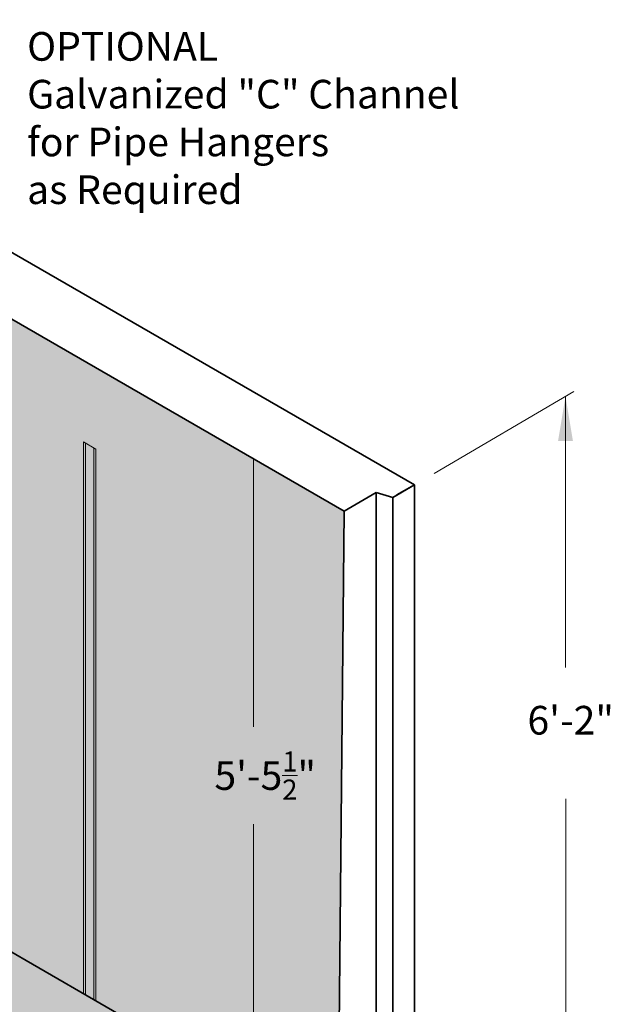
# Model space of a CAD drawing. Units: inches. Extents: x -204 to 732, y -26 to 502.
# Drawn here: x 52 to 113, y 270 to 373 of the extents above; entities that cross this region are included whole.
import ezdxf

# ---------------------------------------------------------------- set-up
doc = ezdxf.new("R2010")
doc.units = ezdxf.units.IN
doc.header["$LTSCALE"] = 0.5
doc.header["$MEASUREMENT"] = 0
for name, color, linetype, lineweight in [('Arrow', 7, 'Continuous', 9), ('Concrete-Hatching', 8, 'Continuous', 13), ('Concrete-Thick', 1, 'Continuous', 35), ('Dimensions-Text', 7, 'Continuous', 15), ('Hardware-Lt', 203, 'Continuous', 15)]:
    doc.layers.add(name, color=color, linetype=linetype, lineweight=lineweight)
doc.styles.add('OLDCASTLE', font='simplex.shx')

# ---------------------------------------------------------------- blocks, each defined once
blk = doc.blocks.new('A$C03032B97')
at = {"layer": 'Arrow'}
blk.add_solid([(-0.82, -4.92), (0.82, -4.92), (0, 0)], dxfattribs=at)
blk = doc.blocks.new('*U60')
at = {"layer": 'Arrow'}
blk.add_blockref('A$C03032B97', (0, 0), dxfattribs=at)
blk = doc.blocks.new('*U59')
at = {"layer": 'Arrow'}
blk.add_blockref('A$C03032B97', (0, 0), dxfattribs=at)

msp = doc.modelspace()

# ---------------------------------------------------------------- hatches: boundary and pattern name
at = {"layer": 'Concrete-Hatching'}
h = msp.add_hatch(color=256, dxfattribs=at)
h.set_gradient(color1=(177, 179, 180), one_color=1, tint=1, name='HEMISPHERICAL')
h.paths.add_polyline_path([(85.49351, 321.67806), (-18.42954, 381.67806), (-19.07906, 315.80306), (84.84399, 255.80306)])
h.paths.add_polyline_path([(-19.03483, 315.77753), (-48.26418, 298.59233), (-47.65738, 237.75127), (-6.7382, 260.92806), (43.92429, 231.67806), (84.84399, 255.80306)])

# ---------------------------------------------------------------- linework, layer by layer
msp.add_line((85.49351, 321.67806), (85.49351, 321.67806))
at = {"layer": 'Concrete-Thick'}
for p, q in [((-11.06833, 384.42806), (92.85472, 324.42806)), ((85.49351, 321.67806), (-18.42954, 381.67806)), ((92.85472, 324.42806), (90.58141, 323.11556)), ((91.01442, 323.36556), (92.85472, 324.42806)), ((92.85472, 250.42806), (92.85472, 324.42806)), ((85.49351, 321.67806), (88.84936, 323.61556)), ((90.58141, 323.11556), (88.84936, 323.61556)), ((88.84936, 323.61556), (88.84936, 253.74056)), ((90.58141, 323.11556), (90.58141, 252.74056)), ((85.49351, 321.67806), (84.84399, 255.80306)), ((-19.07906, 315.80306), (84.84399, 255.80306))]:
    msp.add_line(p, q, dxfattribs=at)
at = {"layer": 'Dimensions-Text'}
for p, q in [((94.9274, 325.62473), (109.52747, 334.20558)), ((108.66145, 333.6966), (108.66145, 305.29722)), ((76.02591, 327.12007), (76.02591, 299.10011)), ((108.68083, 291.57087), (108.68083, 259.71677)), ((76.02591, 288.90334), (76.02591, 260.89418))]:
    msp.add_line(p, q, dxfattribs=at)
at = {"layer": 'Hardware-Lt'}
for p, q in [((58.21378, 328.92802), (58.21378, 271.17802)), ((59.51282, 328.17802), (58.21378, 328.92802)), ((58.43029, 328.80302), (58.43029, 271.05302)), ((59.29632, 270.55302), (59.29632, 328.30302)), ((59.51282, 270.42802), (59.51282, 328.17802))]:
    msp.add_line(p, q, dxfattribs=at)

# ---------------------------------------------------------------- block references
at = {"layer": 'Dimensions-Text', "xscale": 0.95, "yscale": 0.95, "zscale": 0.95}
for name, p in [('*U59', (108.66145, 333.6966)), ('*U60', (76.02591, 327.14418))]:
    msp.add_blockref(name, p, dxfattribs=at)

# ---------------------------------------------------------------- texts
at = {"layer": 'Dimensions-Text', "char_height": 3, "style": 'OLDCASTLE'}
for s, insert, attachment_point in [('OPTIONAL\\PGalvanized "C" Channel\\Pfor Pipe Hangers\\Pas Required', (52.32192, 362.43331), 4), ('6\'-2"', (109.20173, 299.39892), 5), ('\\A1;5\'-5{\\H0.7x;\\S1/2;}"', (77.23857, 293.99652), 5)]:
    msp.add_mtext(s, dxfattribs=dict(at, insert=insert, attachment_point=attachment_point))

doc.saveas('drawing.dxf')
